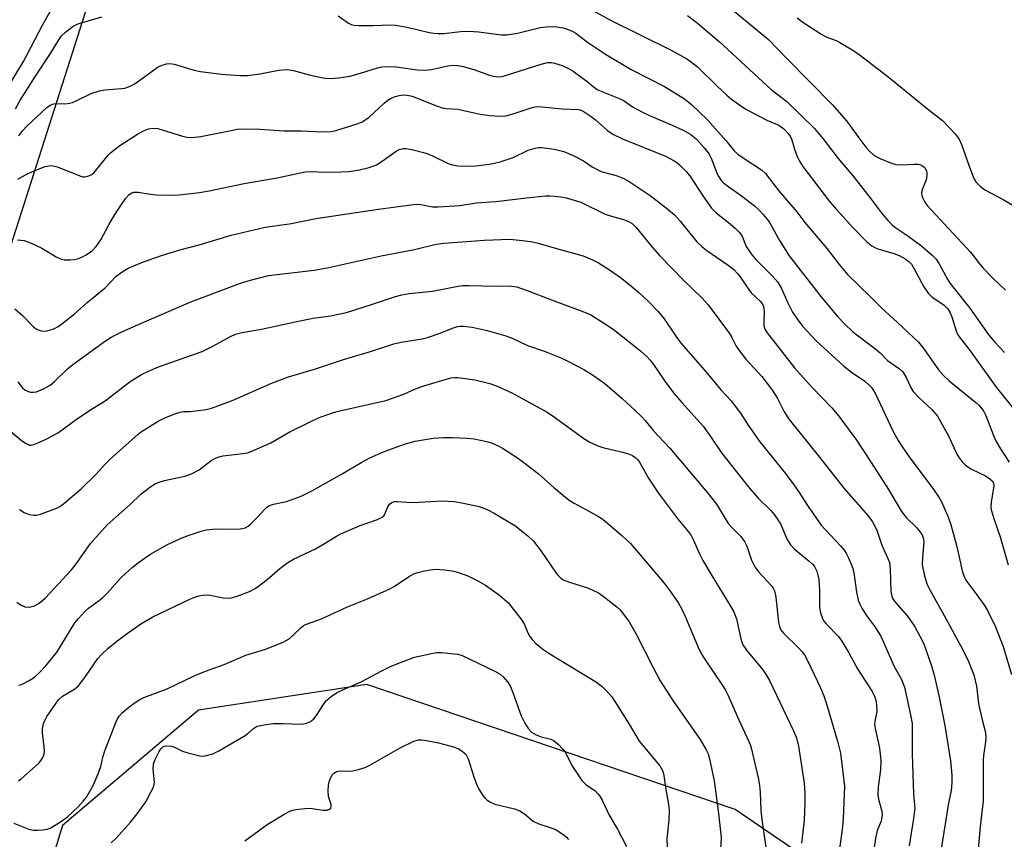
# Model space of a CAD drawing. Units: inches. Extents: x 1261767 to 1267767, y 553451 to 557451.
# Drawn here: x 1263583 to 1263839, y 556980 to 557192 of the extents above; entities that cross this region are included whole.
import ezdxf

# ---------------------------------------------------------------- set-up
doc = ezdxf.new("R2010")
doc.units = ezdxf.units.IN
doc.header["$MEASUREMENT"] = 0
doc.layers.add('NTRL-Trees', color=3, linetype='Continuous')
doc.layers.add('Undefined', color=1, linetype='Continuous')

msp = doc.modelspace()

# ---------------------------------------------------------------- linework, layer by layer
at = {"layer": 'NTRL-Trees'}
for points in [[(1263298.93, 557013.66, 0), (1263321.97, 557064.68, 0), (1263353.84, 557087.06, 0), (1263403.81, 557132.58, 0), (1263475.68, 557119.04, 0), (1263532.97, 557105.5, 0), (1263546.8, 557109.9, 0), (1263576.19, 557119.27, 0), (1263670.59, 557414.41, 0), (1263684.81, 557449.44, 0), (1263680.89, 557451.12, 0), (1264650.52, 557451.16, 0)], [(1263792.01, 556971.56, 0), (1263768.69, 556987.46, 0), (1263673.18, 557019.83, 0), (1263629.51, 557013.19, 0), (1263594.29, 556983.36, 0), (1263583.18, 556947.25, 0)]]:
    msp.add_polyline3d(points, dxfattribs=at)
at = {"layer": 'Undefined'}
for points, elevation in [([(1263579.39, 557173.48), (1263584.14, 557181.4), (1263589.07, 557190.81), (1263596.04, 557203.33)], 454), ([(1263765.02, 557197.28), (1263777.38, 557187.08), (1263782.12, 557182.15), (1263793.91, 557170.25), (1263797.62, 557166.01), (1263801.05, 557161.21), (1263802.6, 557159.16), (1263803.59, 557158.09), (1263804.72, 557157.1), (1263805.45, 557156.62), (1263806.51, 557156.12), (1263808.99, 557155.13), (1263810.38, 557154.69), (1263811.84, 557154.57), (1263815.16, 557154.77), (1263816.18, 557154.75), (1263816.89, 557154.58), (1263817.69, 557154.06), (1263818.02, 557153.67), (1263818.36, 557152.94), (1263818.47, 557152.41), (1263818.47, 557151.85), (1263818.23, 557150.72), (1263817.17, 557147.96), (1263817.05, 557147.15), (1263817.13, 557146.65), (1263817.41, 557145.9), (1263817.91, 557144.92), (1263818.52, 557144.01), (1263829.73, 557131.96), (1263830.46, 557131.1), (1263832.11, 557128.88), (1263833.05, 557127.8), (1263835.5, 557125.3), (1263838.85, 557122.13)], 450), ([(1263732, 557194.47), (1263736.43, 557192.05), (1263752.09, 557184.34), (1263756.19, 557182.02), (1263757.4, 557181.22), (1263758.94, 557179.96), (1263764.05, 557175), (1263766.56, 557172.67), (1263767.74, 557171.64), (1263769.57, 557170.26), (1263771.49, 557168.99), (1263775.09, 557167.1), (1263776.91, 557166.19), (1263780.05, 557164.86), (1263781.34, 557163.93), (1263782.5, 557162.74), (1263783.11, 557161.8), (1263783.4, 557161.06), (1263784.11, 557158.6), (1263784.81, 557156.77), (1263785.4, 557155.52), (1263786.26, 557154.18), (1263793.23, 557145.04), (1263794.97, 557142.98), (1263799.21, 557138.36), (1263802.87, 557134.62), (1263804.2, 557133.58), (1263804.92, 557133.17), (1263805.71, 557132.84), (1263809.86, 557131.63), (1263811.31, 557131.05), (1263813.02, 557130.09), (1263813.86, 557129.4), (1263814.43, 557128.8), (1263815.2, 557127.62), (1263817.65, 557122.99), (1263818.75, 557121.28), (1263819.77, 557120.37), (1263822.96, 557118.22), (1263823.93, 557117.22), (1263824.5, 557116.24), (1263824.97, 557115.2), (1263826.05, 557111.54), (1263826.33, 557110.87), (1263826.7, 557110.25), (1263829.72, 557106.4), (1263836.4, 557096.91), (1263843.97, 557087.64)], 454), ([(1263582.04, 557169.12), (1263583.17, 557171.17), (1263587.23, 557177.6), (1263591.14, 557183.47), (1263593.33, 557187.02), (1263594.03, 557187.98), (1263595.01, 557188.99), (1263595.86, 557189.7), (1263597.01, 557190.48), (1263598.03, 557191.03), (1263598.85, 557191.34), (1263604.48, 557192.91)], 456), ([(1263665.8, 557193.21), (1263668.41, 557191.29), (1263669.14, 557190.92), (1263669.91, 557190.74), (1263671.05, 557190.68), (1263674.85, 557190.72), (1263679.3, 557190.88), (1263680.63, 557190.82), (1263683.63, 557190.25), (1263689.4, 557188.86), (1263690.56, 557188.67), (1263691.7, 557188.59), (1263693.14, 557188.63), (1263697.49, 557189.13), (1263699.65, 557189.24), (1263702.28, 557189.02), (1263708.06, 557188.28), (1263709.5, 557188.24), (1263712.27, 557188.7), (1263718.16, 557190.15), (1263719.58, 557190.35), (1263721.32, 557190.46), (1263722.45, 557190.38), (1263724.08, 557190.05), (1263725.42, 557189.68), (1263726.44, 557189.24), (1263727.38, 557188.67), (1263730.47, 557186.39), (1263735.12, 557183.26), (1263741.74, 557179.32), (1263750.39, 557174.86), (1263755.61, 557171.65), (1263757.4, 557170.18), (1263761.56, 557166.2), (1263766.29, 557160.86), (1263768.58, 557158.1), (1263769.44, 557157.38), (1263771.29, 557156.04), (1263775.52, 557153.31), (1263776.6, 557152.34), (1263779.98, 557147.94), (1263784.75, 557142.36), (1263786.79, 557139.65), (1263792.56, 557132.76), (1263795.68, 557128.74), (1263797.87, 557126.17), (1263803.82, 557120.4), (1263806.7, 557117.5), (1263810.84, 557113.72), (1263816.24, 557108.62), (1263817.7, 557106.85), (1263821.51, 557101.42), (1263822.78, 557099.93), (1263824.27, 557098.6), (1263831.13, 557093.01), (1263831.98, 557092.21), (1263832.74, 557091.34), (1263833.23, 557090.63), (1263833.75, 557089.61), (1263835.71, 557084.43), (1263836.41, 557082.9), (1263837.52, 557080.99), (1263839.81, 557077.53)], 456), ([(1263756.33, 557193.29), (1263758.9, 557191.37), (1263760.73, 557189.86), (1263764.64, 557186.42), (1263778.11, 557174.12), (1263782.11, 557170.96), (1263789.29, 557163.97), (1263791.49, 557161.43), (1263795.47, 557156.22), (1263799.3, 557151.63), (1263804.03, 557145.71), (1263806.88, 557141.87), (1263808.43, 557140.08), (1263809.47, 557139.02), (1263810.15, 557138.45), (1263813.53, 557136.17), (1263817.15, 557133.52), (1263819.83, 557131.18), (1263820.85, 557130.12), (1263821.66, 557128.89), (1263823.89, 557124.73), (1263824.5, 557123.8), (1263829.63, 557117.45), (1263834.36, 557110.67), (1263836, 557108.67), (1263838.56, 557105.97)], 452), ([(1263784.82, 557192.71), (1263786.24, 557191.57), (1263791.23, 557188.38), (1263792.54, 557187.7), (1263794.89, 557186.77), (1263795.92, 557186.28), (1263799.21, 557184.3), (1263800.92, 557183.16), (1263808.29, 557177.47), (1263819.01, 557168.71), (1263822.52, 557166.11), (1263825.76, 557162.61), (1263826.84, 557161.21), (1263827.44, 557159.86), (1263829.3, 557154.49), (1263830.58, 557151.2), (1263831.15, 557150.2), (1263832.33, 557148.92), (1263833.52, 557148.07), (1263838.25, 557145.56), (1263842.06, 557143.36)], 448), ([(1263582.9, 557162.06), (1263583.92, 557163.41), (1263585.05, 557164.69), (1263590.15, 557169.44), (1263591.04, 557170.04), (1263592.04, 557170.39), (1263592.82, 557170.48), (1263594.97, 557170.43), (1263596.06, 557170.56), (1263596.87, 557170.77), (1263597.95, 557171.22), (1263601.68, 557173.04), (1263603.86, 557173.78), (1263605.27, 557174.02), (1263609.57, 557174.35), (1263610.4, 557174.49), (1263611.4, 557174.8), (1263612.12, 557175.11), (1263613.08, 557175.69), (1263619.03, 557179.96), (1263620.09, 557180.45), (1263621.21, 557180.74), (1263622.06, 557180.81), (1263623.19, 557180.64), (1263628.43, 557179.14), (1263630.02, 557178.76), (1263635.48, 557178.05), (1263640.25, 557177.75), (1263642.3, 557177.77), (1263645.44, 557178.13), (1263650.34, 557179.13), (1263652.6, 557179.31), (1263654.17, 557179.06), (1263658.27, 557177.93), (1263661.02, 557177.27), (1263662.37, 557177.05), (1263663.69, 557176.98), (1263665.96, 557177.16), (1263668.78, 557177.58), (1263671.51, 557178.33), (1263675.95, 557179.76), (1263677.1, 557179.97), (1263678.55, 557180.09), (1263680.81, 557179.99), (1263686.25, 557179.22), (1263688.26, 557179.14), (1263689.98, 557179.32), (1263694.24, 557180.25), (1263695.65, 557180.38), (1263696.77, 557180.35), (1263698.17, 557180.06), (1263700.93, 557179.26), (1263705.01, 557177.8), (1263706.07, 557177.54), (1263707.14, 557177.41), (1263708.31, 557177.5), (1263709.46, 557177.78), (1263718.43, 557180.68), (1263720.02, 557181.06), (1263721.06, 557181.1), (1263721.9, 557180.97), (1263723.87, 557180.3), (1263725.51, 557179.59), (1263726.72, 557178.83), (1263729.08, 557177.16), (1263730.23, 557176.28), (1263731.86, 557174.88), (1263732.97, 557174.13), (1263734.6, 557173.39), (1263738.92, 557171.7), (1263739.92, 557171.14), (1263742.09, 557169.63), (1263744.66, 557168.27), (1263746.5, 557167.4), (1263752.4, 557164.88), (1263755.45, 557163.49), (1263757.21, 557162.46), (1263758.71, 557161.19), (1263760.81, 557158.88), (1263761.99, 557157.31), (1263762.47, 557156.34), (1263764.07, 557152.22), (1263764.46, 557151.49), (1263765.1, 557150.55), (1263765.62, 557149.98), (1263766.44, 557149.29), (1263770.35, 557146.58), (1263773.78, 557143.91), (1263774.85, 557142.95), (1263775.99, 557141.68), (1263777.26, 557140.14), (1263777.91, 557139.22), (1263780.24, 557134.94), (1263782.73, 557131.02), (1263790.99, 557120.42), (1263795.39, 557115.16), (1263797.1, 557113.33), (1263799.28, 557111.33), (1263805.19, 557106.8), (1263806.33, 557105.83), (1263808.25, 557103.9), (1263811.39, 557101.69), (1263812.22, 557100.9), (1263813.1, 557099.48), (1263814.37, 557096.72), (1263814.94, 557095.78), (1263816.57, 557094.07), (1263819.73, 557091.18), (1263821.19, 557089.4), (1263824.06, 557084.29), (1263826.35, 557079.38), (1263826.8, 557078.67), (1263827.65, 557077.59), (1263828.4, 557076.79), (1263829.04, 557076.27), (1263830.02, 557075.71), (1263833.64, 557073.95), (1263834.81, 557073.19), (1263835.39, 557072.65), (1263835.72, 557072.05), (1263835.83, 557071.35), (1263835.12, 557067.15), (1263835.06, 557065.99), (1263835.16, 557065.14), (1263835.96, 557062.37), (1263837.44, 557058.11), (1263839.51, 557050.85)], 458), ([(1263582.64, 557150.89), (1263584.64, 557152.02), (1263586.46, 557152.89), (1263589.8, 557154.11), (1263591.2, 557154.41), (1263591.8, 557154.36), (1263592.86, 557154.06), (1263599.02, 557151.61), (1263599.56, 557151.49), (1263600.09, 557151.48), (1263601.12, 557151.75), (1263601.84, 557152.1), (1263602.49, 557152.62), (1263606.11, 557157.04), (1263606.69, 557157.65), (1263607.55, 557158.38), (1263609.15, 557159.55), (1263613.69, 557162.53), (1263615.3, 557163.39), (1263616.58, 557163.87), (1263617.89, 557164.05), (1263618.96, 557163.97), (1263625.42, 557162.04), (1263626.58, 557161.78), (1263627.68, 557161.7), (1263630.15, 557161.89), (1263637.53, 557163.42), (1263639.56, 557163.79), (1263640.91, 557163.95), (1263645.44, 557163.82), (1263651.7, 557163.38), (1263656.25, 557163.36), (1263661.75, 557163.13), (1263664.02, 557163.26), (1263665.14, 557163.47), (1263666.53, 557163.88), (1263670.68, 557165.18), (1263672.01, 557165.73), (1263673.71, 557166.88), (1263677.66, 557170.58), (1263678.64, 557171.36), (1263679.54, 557171.87), (1263680.53, 557172.26), (1263681.56, 557172.55), (1263682.62, 557172.69), (1263683.69, 557172.65), (1263684.95, 557172.36), (1263691.27, 557169.85), (1263692.7, 557169.36), (1263693.79, 557169.19), (1263696.82, 557168.99), (1263702.63, 557167.71), (1263705.16, 557167.35), (1263707.73, 557167.2), (1263709.25, 557167.3), (1263711.45, 557167.9), (1263716.11, 557169.48), (1263717.24, 557169.68), (1263718.7, 557169.63), (1263723.75, 557169.05), (1263728.03, 557168.95), (1263728.56, 557168.84), (1263729.31, 557168.5), (1263731.42, 557167.09), (1263732.48, 557166.26), (1263735.58, 557163.49), (1263737.03, 557162.49), (1263739.49, 557161.35), (1263750.68, 557156.8), (1263752.93, 557155.61), (1263753.64, 557155.14), (1263754.31, 557154.56), (1263755.98, 557152.86), (1263756.94, 557151.73), (1263760.31, 557146.53), (1263762.58, 557143.36), (1263763.79, 557142.1), (1263766.97, 557139.67), (1263768.76, 557138.12), (1263769.81, 557137.1), (1263770.42, 557136.22), (1263771.61, 557133.43), (1263773.05, 557131.28), (1263774.24, 557129.89), (1263778.36, 557125.81), (1263779.77, 557124.15), (1263780.78, 557122.49), (1263782.3, 557118.96), (1263783.63, 557116.42), (1263784.7, 557114.72), (1263786.21, 557112.75), (1263789.72, 557108.94), (1263796.81, 557102.49), (1263798.89, 557100.83), (1263802.37, 557098.49), (1263803.42, 557097.59), (1263804.17, 557096.79), (1263805.03, 557095.36), (1263809.61, 557085.66), (1263811.05, 557083.12), (1263812.13, 557081.43), (1263813.89, 557078.91), (1263820.28, 557070.35), (1263821.55, 557068.42), (1263822.27, 557067.18), (1263823.91, 557063.51), (1263824.59, 557061.59), (1263826.25, 557055.68), (1263827.61, 557049.3), (1263828.09, 557047.81), (1263828.78, 557046.59), (1263831.42, 557043.15), (1263833.43, 557040.32), (1263834.21, 557039.07), (1263836.25, 557034.83), (1263838.26, 557029.74), (1263840.41, 557022.49)], 460), ([(1263582.55, 557135.1), (1263583.42, 557135.07), (1263584.28, 557134.93), (1263585.94, 557134.33), (1263588.92, 557133.01), (1263592.6, 557130.72), (1263593.87, 557130.1), (1263594.72, 557129.96), (1263596.19, 557129.92), (1263597.36, 557130), (1263598.18, 557130.18), (1263599.45, 557130.69), (1263600.41, 557131.25), (1263602, 557132.41), (1263602.98, 557133.37), (1263604.22, 557135.16), (1263606.28, 557139.02), (1263607.84, 557141.72), (1263609.73, 557144.58), (1263610.72, 557145.95), (1263611.43, 557146.78), (1263612.06, 557147.24), (1263612.77, 557147.48), (1263613.9, 557147.47), (1263617.1, 557146.97), (1263618.54, 557146.84), (1263622.54, 557146.74), (1263624.55, 557146.84), (1263629.76, 557147.44), (1263632.33, 557147.86), (1263641.39, 557149.71), (1263649.92, 557151.22), (1263657.18, 557152.78), (1263658.75, 557152.87), (1263662.18, 557152.66), (1263666.51, 557152.75), (1263668.51, 557152.89), (1263671.33, 557153.27), (1263673.81, 557153.88), (1263675.68, 557154.54), (1263677.19, 557155.49), (1263680.8, 557158.14), (1263681.55, 557158.54), (1263682.58, 557158.8), (1263683.43, 557158.8), (1263684.87, 557158.59), (1263688.56, 557157.56), (1263690.19, 557156.91), (1263694.32, 557154.92), (1263695.37, 557154.54), (1263696.8, 557154.34), (1263700.02, 557154.21), (1263701.46, 557154.29), (1263704.88, 557154.76), (1263706.29, 557155), (1263707.74, 557155.37), (1263711.15, 557156.44), (1263715.04, 557158.39), (1263716.89, 557158.93), (1263717.71, 557159.05), (1263718.57, 557159.03), (1263721.74, 557158.62), (1263724.31, 557157.99), (1263726.87, 557156.94), (1263729.39, 557155.63), (1263731.68, 557154.02), (1263733.45, 557153.07), (1263734.26, 557152.78), (1263737.85, 557151.83), (1263739.72, 557151.15), (1263741.26, 557150.25), (1263746.72, 557146.61), (1263750.95, 557143.32), (1263752.97, 557141.59), (1263754.47, 557139.94), (1263758.83, 557134.65), (1263760.05, 557133.38), (1263761.37, 557132.34), (1263766.92, 557128.61), (1263768.4, 557127.43), (1263769.35, 557126.45), (1263770.06, 557125.57), (1263772.18, 557122.33), (1263772.88, 557121.38), (1263775.32, 557119.18), (1263775.89, 557118.25), (1263776.14, 557117.49), (1263776.23, 557116.43), (1263776.14, 557113.99), (1263776.2, 557112.96), (1263776.43, 557112), (1263776.99, 557110.99), (1263784.15, 557101.93), (1263788.74, 557096.85), (1263793.79, 557091.61), (1263795.59, 557089.47), (1263800, 557083.44), (1263803.98, 557077.46), (1263808.49, 557070.42), (1263811.85, 557064.72), (1263813.08, 557063.16), (1263815.81, 557060.5), (1263817.2, 557058.65), (1263817.53, 557057.9), (1263817.7, 557056.88), (1263817.29, 557052.86), (1263817.25, 557050.91), (1263817.72, 557048.41), (1263818.41, 557045.96), (1263819.18, 557044.42), (1263822.98, 557037.76), (1263827.72, 557029.02), (1263829.22, 557025.84), (1263830.62, 557022.38), (1263831.33, 557019.42), (1263831.88, 557014.91), (1263832.78, 557010.7), (1263833.63, 557007.45), (1263833.76, 557006.12), (1263833.67, 557005.03), (1263833.22, 557002.04), (1263833.09, 557000.42), (1263833.02, 556997.64), (1263833.03, 556989.75), (1263832.32, 556983.07), (1263831.24, 556971.19)], 462), ([(1263581.85, 557117.28), (1263583.87, 557115.54), (1263586.65, 557112.7), (1263587.28, 557112.16), (1263587.96, 557111.79), (1263588.69, 557111.56), (1263589.47, 557111.49), (1263590.32, 557111.58), (1263591.44, 557111.85), (1263592.2, 557112.13), (1263593.15, 557112.64), (1263594.08, 557113.33), (1263597.25, 557115.87), (1263600.63, 557118.9), (1263605.29, 557122.71), (1263608.11, 557125.61), (1263609.76, 557126.85), (1263611.25, 557127.77), (1263615.29, 557129.43), (1263620.21, 557131.18), (1263625.02, 557132.61), (1263629.71, 557133.86), (1263637.97, 557136.35), (1263646.86, 557138.45), (1263653.69, 557139.36), (1263659.98, 557140.63), (1263676.26, 557143.12), (1263685.31, 557144.28), (1263686.43, 557144.36), (1263687.16, 557144.32), (1263690.23, 557143.72), (1263691.69, 557143.68), (1263697.31, 557144.07), (1263701.58, 557144.74), (1263706.62, 557145.03), (1263714.62, 557146.01), (1263719.52, 557146.52), (1263720.65, 557146.56), (1263721.8, 557146.48), (1263723.51, 557146.27), (1263724.9, 557146), (1263728.7, 557144.92), (1263735.05, 557141.81), (1263736.68, 557141.24), (1263739.78, 557140.4), (1263741.09, 557139.88), (1263742, 557139.33), (1263743.02, 557138.32), (1263747.29, 557133.11), (1263749.13, 557131.04), (1263755.32, 557124.68), (1263760.2, 557120.02), (1263761.71, 557118.28), (1263767.23, 557110.86), (1263767.83, 557109.85), (1263768.98, 557107.55), (1263769.74, 557106.42), (1263771.5, 557104.24), (1263775.61, 557099.73), (1263778.43, 557096.11), (1263779.61, 557094.21), (1263781.4, 557090.56), (1263782.72, 557088.53), (1263790.61, 557078.79), (1263796.93, 557070.79), (1263803.13, 557063.66), (1263804.36, 557062.04), (1263805.45, 557059.86), (1263806.79, 557055.96), (1263808.37, 557052.52), (1263808.73, 557051.5), (1263808.94, 557049.82), (1263809.12, 557043.95), (1263809.24, 557043.1), (1263809.51, 557042.29), (1263809.77, 557041.79), (1263810.28, 557041.09), (1263813.47, 557037.59), (1263815.27, 557034.95), (1263816.66, 557032.41), (1263817.64, 557030.37), (1263819.63, 557024.72), (1263820.31, 557022.3), (1263821.57, 557016.98), (1263823.07, 557009.22), (1263824.54, 557000.05), (1263824.92, 556996.34), (1263824.93, 556994.34), (1263824.73, 556992.36), (1263824.05, 556989.13), (1263822.05, 556976.78)], 464), ([(1263582.64, 557098.3), (1263583.84, 557096.8), (1263584.46, 557096.22), (1263585.16, 557095.89), (1263585.94, 557095.69), (1263586.73, 557095.61), (1263587.52, 557095.74), (1263589.35, 557096.49), (1263591.09, 557097.45), (1263592.19, 557098.39), (1263595.55, 557101.68), (1263596.92, 557102.8), (1263605.45, 557108.99), (1263606.91, 557109.87), (1263609.43, 557111.16), (1263613.56, 557113.05), (1263627.51, 557119.05), (1263640.45, 557123.94), (1263643.04, 557124.68), (1263647.69, 557125.85), (1263659.56, 557127.3), (1263662.94, 557127.84), (1263676.92, 557131.01), (1263685.54, 557132.64), (1263691.17, 557134.01), (1263693.24, 557134.24), (1263703.69, 557135.04), (1263710.16, 557135.28), (1263711.91, 557135.15), (1263715.69, 557134.7), (1263717.62, 557134.26), (1263722.4, 557132.85), (1263729.28, 557130.95), (1263731.76, 557129.96), (1263733.32, 557129.18), (1263736.16, 557127.38), (1263738.99, 557125.37), (1263741.52, 557123.37), (1263743.71, 557121.51), (1263746.15, 557119.22), (1263748.78, 557116.54), (1263750.31, 557114.63), (1263753.3, 557110.13), (1263754.72, 557108.24), (1263760.82, 557101.26), (1263765.07, 557096.16), (1263767.67, 557093.36), (1263768.73, 557092.03), (1263770.07, 557090.21), (1263772.07, 557087.12), (1263775.14, 557082.79), (1263781.66, 557074.65), (1263783.93, 557071.62), (1263785.12, 557069.94), (1263787.66, 557066.03), (1263791.06, 557061.21), (1263796.08, 557055.81), (1263797.04, 557054.69), (1263797.5, 557053.95), (1263798.03, 557052.91), (1263798.86, 557051.04), (1263799.25, 557049.94), (1263799.49, 557048.78), (1263800.24, 557043.78), (1263800.67, 557041.77), (1263801.04, 557040.66), (1263801.59, 557039.62), (1263802.68, 557037.84), (1263805.02, 557034.74), (1263806.58, 557032.2), (1263809.91, 557024.72), (1263811.88, 557021.16), (1263812.62, 557019.17), (1263814.24, 557012.05), (1263814.6, 557009.74), (1263814.65, 557001.92), (1263815.02, 556991.41), (1263815.3, 556987.77), (1263814.97, 556985.18), (1263813.82, 556978.08)], 466), ([(1263580.82, 557085.42), (1263583.61, 557083.16), (1263584.8, 557082.3), (1263585.69, 557081.95), (1263586.13, 557081.94), (1263586.85, 557082.09), (1263588.09, 557082.56), (1263590.18, 557083.56), (1263593.2, 557085.23), (1263598.16, 557088.78), (1263602.24, 557091.5), (1263605.28, 557093.4), (1263611.84, 557098.42), (1263614.72, 557100.24), (1263616.52, 557101.11), (1263619.15, 557102.23), (1263630.49, 557106.22), (1263633.25, 557107.54), (1263637.8, 557110.04), (1263639.1, 557110.66), (1263640.83, 557111.14), (1263645.83, 557111.96), (1263654.58, 557113.89), (1263659.29, 557114.8), (1263663.81, 557115.47), (1263667.88, 557116.32), (1263674.68, 557118.42), (1263680.6, 557120.49), (1263682.23, 557120.92), (1263684.15, 557121.25), (1263690.24, 557121.83), (1263696.87, 557123.14), (1263698.03, 557123.26), (1263699.75, 557123.29), (1263706.87, 557123.15), (1263710.24, 557123.17), (1263712.07, 557122.93), (1263714.76, 557122.04), (1263721.1, 557119.54), (1263729.21, 557116.59), (1263731.32, 557115.67), (1263734.84, 557113.47), (1263737.06, 557111.99), (1263744.18, 557106.36), (1263745.91, 557104.79), (1263746.71, 557103.95), (1263747.41, 557103.06), (1263750.66, 557098.24), (1263753.09, 557095.08), (1263754.89, 557092.97), (1263760.46, 557086.8), (1263762.19, 557084.41), (1263765.2, 557079.91), (1263772.05, 557071.25), (1263774.73, 557068.21), (1263778, 557064.94), (1263778.94, 557063.87), (1263780.47, 557061.54), (1263782.22, 557057.44), (1263783.05, 557056.07), (1263784.07, 557055.07), (1263787.96, 557051.87), (1263788.79, 557051.08), (1263789.3, 557050.45), (1263789.88, 557049.27), (1263790.39, 557047.12), (1263790.57, 557044.35), (1263790.57, 557039.83), (1263790.82, 557038.48), (1263791.34, 557036.95), (1263791.77, 557036.25), (1263792.31, 557035.6), (1263795.54, 557032.29), (1263796.43, 557031.13), (1263798.25, 557028.12), (1263800.48, 557023.92), (1263804.24, 557018.06), (1263804.87, 557016.82), (1263805.24, 557015.78), (1263805.41, 557014.64), (1263805.44, 557012.9), (1263805.34, 557012.05), (1263804.94, 557010.41), (1263804.88, 557009.51), (1263805.1, 557008.11), (1263806.15, 557003.35), (1263806.53, 557000.29), (1263806.4, 556997.76), (1263805.82, 556993.36), (1263805.76, 556991.06), (1263805.96, 556989.77), (1263806.74, 556987.03), (1263806.83, 556986.24), (1263806.8, 556985.47), (1263806.56, 556984.46), (1263805.57, 556982.02), (1263805.09, 556979.91), (1263803.78, 556970.66)], 468), ([(1263583.09, 557065.24), (1263584.3, 557064.45), (1263585.61, 557063.98), (1263586.7, 557063.75), (1263587.5, 557063.75), (1263588.58, 557064.02), (1263592.94, 557065.67), (1263593.59, 557066.02), (1263594.5, 557066.67), (1263599.06, 557070.59), (1263602.79, 557074.18), (1263605.26, 557076.86), (1263606.65, 557078.25), (1263613.86, 557084.72), (1263614.78, 557085.45), (1263616.28, 557086.41), (1263619.07, 557088.1), (1263620.65, 557088.9), (1263623.39, 557090.04), (1263624.79, 557090.49), (1263625.65, 557090.6), (1263627.4, 557090.64), (1263628.87, 557090.78), (1263631.51, 557091.18), (1263632.93, 557091.53), (1263638.06, 557093.41), (1263648.73, 557098.09), (1263652.88, 557099.65), (1263659.58, 557101.59), (1263667.1, 557104.09), (1263674.17, 557106.22), (1263680.22, 557108.22), (1263682.14, 557108.62), (1263687.57, 557109.47), (1263688.97, 557109.8), (1263691.97, 557110.82), (1263695.71, 557112.33), (1263696.75, 557112.65), (1263697.44, 557112.76), (1263698.28, 557112.76), (1263700.53, 557112.48), (1263704.41, 557111.62), (1263709.26, 557110.25), (1263710.91, 557109.67), (1263714.88, 557107.71), (1263719.47, 557106.19), (1263723.77, 557104.48), (1263725.34, 557103.72), (1263729.44, 557101.49), (1263731.95, 557099.94), (1263734.89, 557097.88), (1263739.45, 557093.99), (1263742.81, 557090.92), (1263744.41, 557089.33), (1263745.36, 557088.3), (1263747.55, 557085.66), (1263751.79, 557081.16), (1263761.68, 557069.5), (1263763.86, 557066.59), (1263766.95, 557061.63), (1263767.71, 557060.74), (1263770.18, 557058.24), (1263771.15, 557056.96), (1263771.75, 557055.7), (1263772.94, 557052.09), (1263773.84, 557050.38), (1263774.85, 557049.01), (1263778.03, 557045.56), (1263778.55, 557044.86), (1263778.91, 557044.16), (1263779.14, 557043.36), (1263779.28, 557042.49), (1263779.97, 557036.06), (1263780.19, 557034.95), (1263780.49, 557034.17), (1263781.35, 557033.06), (1263785.24, 557029.26), (1263785.99, 557028.45), (1263786.67, 557027.55), (1263787.69, 557025.79), (1263790.87, 557019), (1263791.72, 557016.97), (1263792.32, 557015.16), (1263795.31, 557005.19), (1263796.03, 557002.09), (1263797.06, 556993.48), (1263796.76, 556985.07), (1263796.52, 556982.27), (1263794.79, 556969.94)], 470), ([(1263582.42, 557041.25), (1263583.51, 557040.42), (1263584.49, 557040), (1263585.61, 557039.95), (1263587, 557040.25), (1263588.23, 557040.95), (1263589.78, 557042.23), (1263596.56, 557049.58), (1263597.67, 557050.93), (1263601.49, 557056.45), (1263605.8, 557061.28), (1263611.78, 557066.56), (1263614.57, 557069.22), (1263616.81, 557070.96), (1263618.22, 557071.89), (1263619.31, 557072.34), (1263620.72, 557072.78), (1263625.99, 557073.91), (1263627.68, 557074.44), (1263629.73, 557075.51), (1263632.85, 557077.96), (1263633.8, 557078.49), (1263634.79, 557078.91), (1263635.88, 557079.15), (1263641.08, 557079.74), (1263642.24, 557079.96), (1263643.33, 557080.32), (1263648.29, 557082.55), (1263653.23, 557085.35), (1263658.29, 557087.89), (1263660.69, 557088.98), (1263662.59, 557089.7), (1263664.79, 557090.46), (1263666.2, 557090.85), (1263678.12, 557093.45), (1263682.78, 557095.1), (1263685.84, 557096.47), (1263688.02, 557097.3), (1263694.97, 557099.37), (1263695.95, 557099.49), (1263696.76, 557099.47), (1263701.18, 557098.84), (1263705.11, 557097.92), (1263707.03, 557097.24), (1263710.77, 557095.48), (1263718.23, 557091.44), (1263719.96, 557090.43), (1263722.13, 557089.03), (1263729.52, 557083.62), (1263731.01, 557082.71), (1263733.07, 557081.78), (1263734.4, 557081.3), (1263739.16, 557080.2), (1263740.8, 557079.73), (1263742.07, 557079.2), (1263742.94, 557078.63), (1263743.47, 557078.1), (1263743.95, 557077.47), (1263746.24, 557073.33), (1263748.8, 557069.55), (1263753.98, 557062.61), (1263756.54, 557059.52), (1263757.31, 557058.46), (1263757.9, 557057.3), (1263759.38, 557053.9), (1263760.36, 557052), (1263762.74, 557047.99), (1263767.55, 557040.22), (1263768.41, 557038.68), (1263769.06, 557036.89), (1263770.16, 557031.67), (1263770.42, 557030.83), (1263770.75, 557030.13), (1263771.64, 557028.79), (1263775.94, 557023.64), (1263776.77, 557022.42), (1263777.66, 557020.88), (1263783.83, 557007.86), (1263784.61, 557006.02), (1263785.13, 557003.89), (1263786.59, 556994.31), (1263786.84, 556991.7), (1263786.82, 556989.2), (1263786.59, 556984.63), (1263785.93, 556978.7)], 472), ([(1263582.87, 556994.93), (1263583.56, 556995.42), (1263587.28, 556998.66), (1263588.31, 556999.67), (1263589.05, 557000.81), (1263589.46, 557001.81), (1263589.57, 557002.6), (1263589.5, 557003.7), (1263589.03, 557007.32), (1263589.1, 557008.42), (1263589.36, 557009.78), (1263589.65, 557010.56), (1263590.22, 557011.56), (1263593.23, 557015.92), (1263594.23, 557016.85), (1263597.19, 557018.55), (1263598.31, 557019.43), (1263600.06, 557021.67), (1263603.43, 557026.58), (1263604.37, 557027.64), (1263605.99, 557029.24), (1263608.31, 557031.14), (1263611.01, 557033.12), (1263614.61, 557035.56), (1263617.7, 557037.37), (1263627.31, 557041.96), (1263628.6, 557042.52), (1263629.65, 557042.88), (1263630.76, 557043.06), (1263632.18, 557043.09), (1263633.03, 557042.98), (1263635.9, 557042.32), (1263637.57, 557042.29), (1263638.41, 557042.42), (1263639.52, 557042.74), (1263642.78, 557043.97), (1263644.27, 557044.79), (1263645.47, 557045.59), (1263647.33, 557047.08), (1263650.63, 557049.93), (1263652.74, 557051.46), (1263654.2, 557052.4), (1263659.84, 557055.04), (1263662.25, 557056.39), (1263665.36, 557058.3), (1263666.66, 557058.99), (1263671.46, 557061.06), (1263675.97, 557062.66), (1263677.03, 557063.14), (1263677.48, 557063.46), (1263677.81, 557063.87), (1263678.67, 557065.9), (1263679.08, 557066.58), (1263679.65, 557067.04), (1263680.35, 557067.31), (1263681.18, 557067.35), (1263683.53, 557067.1), (1263685.32, 557067.05), (1263692.75, 557067.52), (1263695.83, 557067.32), (1263697.8, 557066.98), (1263702.29, 557066.01), (1263704.37, 557065.26), (1263706.18, 557064.3), (1263711.55, 557061.13), (1263714.96, 557058.43), (1263716.41, 557056.99), (1263718.45, 557054.47), (1263722.34, 557048.72), (1263722.89, 557048.03), (1263723.5, 557047.43), (1263724.19, 557047.02), (1263725.46, 557046.49), (1263730.72, 557044.85), (1263733.26, 557043.59), (1263734.45, 557042.81), (1263738.07, 557039.97), (1263738.89, 557039.19), (1263739.79, 557038.12), (1263741.27, 557036.08), (1263743, 557033.05), (1263747.34, 557024.42), (1263749.27, 557020.86), (1263752.72, 557015.46), (1263759.64, 557005.59), (1263761.2, 557002.9), (1263761.69, 557001.9), (1263762.09, 557000.61), (1263763.25, 556994.92), (1263764.42, 556986.45), (1263765.07, 556980.23), (1263764.93, 556977.02)], 476), ([(1263581.62, 556983.92), (1263585.56, 556982.39), (1263586.68, 556982.11), (1263587.78, 556982.07), (1263589.17, 556982.19), (1263590.25, 556982.38), (1263591.03, 556982.67), (1263593.73, 556984.23), (1263595.55, 556985.6), (1263597.06, 556986.93), (1263598.29, 556988.13), (1263599.64, 556989.61), (1263600.46, 556990.69), (1263602.22, 556993.7), (1263603.48, 556996.7), (1263604.18, 556998.64), (1263604.69, 557001), (1263605.22, 557002.66), (1263608.1, 557010.02), (1263608.55, 557011), (1263608.96, 557011.66), (1263609.73, 557012.49), (1263611.48, 557014), (1263613.09, 557015.23), (1263614.34, 557016.01), (1263615.35, 557016.53), (1263621.39, 557018.77), (1263628.44, 557022.08), (1263630.52, 557022.97), (1263632.34, 557023.69), (1263636.16, 557025.03), (1263641.8, 557027.46), (1263646.88, 557029.02), (1263651.52, 557030.88), (1263652.3, 557031.27), (1263653.01, 557031.73), (1263654.26, 557032.82), (1263656.08, 557034.6), (1263656.69, 557035.06), (1263657.31, 557035.4), (1263661.46, 557036.93), (1263668.2, 557040.02), (1263672.94, 557041.94), (1263678.96, 557044.61), (1263680.27, 557045.31), (1263684.25, 557047.98), (1263685.54, 557048.65), (1263686.38, 557048.93), (1263687.82, 557049.26), (1263689.58, 557049.58), (1263691.04, 557049.73), (1263693.33, 557049.61), (1263695.31, 557049.36), (1263696.7, 557048.97), (1263699.43, 557048), (1263701.97, 557046.76), (1263703.96, 557045.65), (1263707.6, 557043.02), (1263708.94, 557041.93), (1263709.9, 557041.01), (1263710.66, 557040.13), (1263713.4, 557036.57), (1263714.01, 557035.58), (1263714.98, 557033.28), (1263715.46, 557032.35), (1263716.09, 557031.5), (1263717.05, 557030.53), (1263719.06, 557028.89), (1263720.69, 557027.78), (1263732.75, 557020.45), (1263734.32, 557019.29), (1263735.36, 557018.27), (1263736.71, 557016.69), (1263737.55, 557015.5), (1263741.26, 557009.57), (1263743.87, 557005.17), (1263744.74, 557004.04), (1263748.32, 556999.85), (1263749.15, 556998.76), (1263749.87, 556997.61), (1263750.08, 556997.06), (1263750.27, 556996.25), (1263750.65, 556993.21), (1263751.48, 556988.74), (1263751.63, 556987.27), (1263751.49, 556984.67), (1263751.04, 556979.92), (1263751.37, 556971.05)], 478), ([(1263606.91, 556978.85), (1263608.15, 556980.01), (1263611.88, 556984.15), (1263613.64, 556986.32), (1263615.85, 556989.47), (1263617.21, 556991.97), (1263617.82, 556993.25), (1263618.05, 556994.03), (1263618.09, 556994.57), (1263617.73, 556997.95), (1263617.83, 556999.23), (1263618.2, 557000.25), (1263619.31, 557002.48), (1263619.72, 557003.18), (1263620.25, 557003.71), (1263620.69, 557003.9), (1263621.2, 557003.98), (1263622.55, 557003.87), (1263623.33, 557003.61), (1263625.42, 557002.58), (1263626.8, 557002.13), (1263629.88, 557001.35), (1263630.72, 557001.28), (1263631.29, 557001.34), (1263633.25, 557001.93), (1263634.77, 557002.7), (1263641.61, 557006.64), (1263642.33, 557007.15), (1263643.83, 557008.5), (1263644.3, 557008.82), (1263644.83, 557009.04), (1263646.54, 557009.42), (1263648.89, 557009.72), (1263651.5, 557009.73), (1263655.89, 557009.6), (1263656.76, 557009.64), (1263657.58, 557009.83), (1263658.58, 557010.3), (1263659.41, 557010.98), (1263660.3, 557012.06), (1263661.84, 557014.56), (1263662.7, 557015.71), (1263663.94, 557016.8), (1263665.31, 557017.71), (1263667.3, 557018.66), (1263671.74, 557020.54), (1263677.07, 557023.45), (1263679.19, 557024.48), (1263680.84, 557025.15), (1263685.57, 557026.92), (1263689.93, 557027.93), (1263691.39, 557028.19), (1263692.53, 557028.2), (1263695.1, 557027.94), (1263696.79, 557027.7), (1263697.89, 557027.39), (1263706.4, 557023.37), (1263707.77, 557022.53), (1263708.59, 557021.82), (1263709.69, 557020.53), (1263710.46, 557019.36), (1263711.1, 557017.8), (1263713.25, 557011.79), (1263714.19, 557009.82), (1263715.1, 557008.35), (1263715.87, 557007.54), (1263717.08, 557006.84), (1263718.41, 557006.34), (1263720.89, 557005.71), (1263721.65, 557005.35), (1263722.79, 557004.43), (1263724.05, 557003.15), (1263724.7, 557002.21), (1263726.34, 556998.87), (1263728.96, 556995.01), (1263729.53, 556994.36), (1263729.97, 556993.98), (1263732.38, 556992.28), (1263733.14, 556991.52), (1263733.64, 556990.89), (1263734.21, 556989.89), (1263736.09, 556985.98), (1263738.22, 556982.33), (1263740.57, 556977.91)], 480), ([(1263641.52, 556979.31), (1263647.37, 556983.57), (1263651.89, 556986.38), (1263653.18, 556987.07), (1263653.98, 556987.33), (1263654.81, 556987.48), (1263657.92, 556987.81), (1263659.05, 556987.75), (1263661.9, 556987.27), (1263662.9, 556987.31), (1263663.52, 556987.53), (1263663.84, 556987.81), (1263663.98, 556988.34), (1263663.91, 556988.78), (1263663.26, 556990.87), (1263663.17, 556992.34), (1263663.26, 556993.81), (1263663.46, 556994.67), (1263663.87, 556995.78), (1263664.3, 556996.51), (1263664.66, 556996.87), (1263665.07, 556997.13), (1263665.76, 556997.37), (1263666.62, 556997.46), (1263668.68, 556997.43), (1263669.56, 556997.5), (1263671.02, 556997.82), (1263672.73, 556998.35), (1263673.97, 556998.97), (1263681.84, 557003.49), (1263685.38, 557005.14), (1263686.6, 557005.51), (1263687.38, 557005.54), (1263688.21, 557005.45), (1263691.82, 557004.79), (1263695.64, 557003.7), (1263696.93, 557003.2), (1263697.87, 557002.67), (1263698.48, 557002.18), (1263698.83, 557001.79), (1263699.47, 557000.64), (1263700.93, 556995.97), (1263701.62, 556994.04), (1263702.21, 556992.73), (1263703.28, 556991.1), (1263703.82, 556990.47), (1263704.41, 556989.92), (1263705.3, 556989.33), (1263706.39, 556988.89), (1263711.51, 556987.61), (1263712.87, 556987.14), (1263714.07, 556986.35), (1263715.79, 556984.84), (1263716.49, 556984.34), (1263717.83, 556983.72), (1263721.27, 556982.6), (1263722.31, 556982.16), (1263724.25, 556980.93), (1263724.92, 556980.37), (1263725.53, 556979.72)], 482)]:
    msp.add_lwpolyline(points, dxfattribs=dict(at, elevation=elevation))
msp.add_polyline3d([(1263582.83, 557019.69, 474), (1263583.6, 557019.9, 474), (1263585.6, 557020.9, 474), (1263587.02, 557021.81, 474), (1263588.29, 557022.94, 474), (1263589.94, 557024.69, 474), (1263592.85, 557028.35, 474), (1263597.47, 557035.84, 474), (1263598.39, 557036.97, 474), (1263599.96, 557038.67, 474), (1263601.01, 557039.62, 474), (1263603.89, 557041.72, 474), (1263604.75, 557042.44, 474), (1263605.97, 557043.67, 474), (1263609.48, 557047.59, 474), (1263612.3, 557050.23, 474), (1263613.93, 557051.53, 474), (1263616.87, 557053.59, 474), (1263621.52, 557056.12, 474), (1263624.66, 557057.65, 474), (1263626.55, 557058.42, 474), (1263630.45, 557059.74, 474), (1263631.56, 557059.98, 474), (1263633.2, 557060.16, 474), (1263634.61, 557060.21, 474), (1263639.81, 557060.17, 474), (1263640.85, 557060.28, 474), (1263641.62, 557060.51, 474), (1263642.37, 557060.91, 474), (1263643.04, 557061.44, 474), (1263644.9, 557063.33, 474), (1263646.61, 557065.23, 474), (1263647.23, 557065.8, 474), (1263647.91, 557066.26, 474), (1263649.01, 557066.63, 474), (1263652.32, 557067.27, 474), (1263656.16, 557068.66, 474), (1263659.06, 557070.13, 474), (1263666.66, 557074.35, 474), (1263671.9, 557077.53, 474), (1263673.99, 557078.67, 474), (1263677.5, 557080.17, 474), (1263680.52, 557081.29, 474), (1263683.26, 557082.23, 474), (1263685.74, 557082.94, 474), (1263690.42, 557083.75, 474), (1263693.06, 557083.91, 474), (1263695.41, 557083.94, 474), (1263699.25, 557083.72, 474), (1263701, 557083.54, 474), (1263704.33, 557082.87, 474), (1263705.92, 557082.36, 474), (1263707.41, 557081.67, 474), (1263708.4, 557081.11, 474), (1263712.29, 557078.61, 474), (1263713.95, 557077.45, 474), (1263717.65, 557074.57, 474), (1263721.77, 557070.83, 474), (1263725.71, 557067.63, 474), (1263726.97, 557066.86, 474), (1263732.71, 557063.8, 474), (1263734.41, 557062.72, 474), (1263739.35, 557058.53, 474), (1263741.54, 557056.44, 474), (1263750.3, 557046.11, 474), (1263751.89, 557044.06, 474), (1263754.03, 557040.95, 474), (1263754.88, 557039.44, 474), (1263755.85, 557037.34, 474), (1263759.01, 557029.72, 474), (1263759.9, 557027.94, 474), (1263760.8, 557026.49, 474), (1263765.31, 557019.87, 474), (1263766.23, 557018.37, 474), (1263766.86, 557017.15, 474), (1263769.63, 557010.88, 474), (1263772.28, 557005.13, 474), (1263772.72, 557004.07, 474), (1263773, 557003.13, 474), (1263774.66, 556995.67, 474), (1263775.02, 556993.67, 474), (1263775.22, 556991.98, 474), (1263775.43, 556987.2, 474), (1263775.61, 556984.92, 474), (1263776.65, 556977.64, 474)], dxfattribs=at)

doc.saveas('drawing.dxf')
